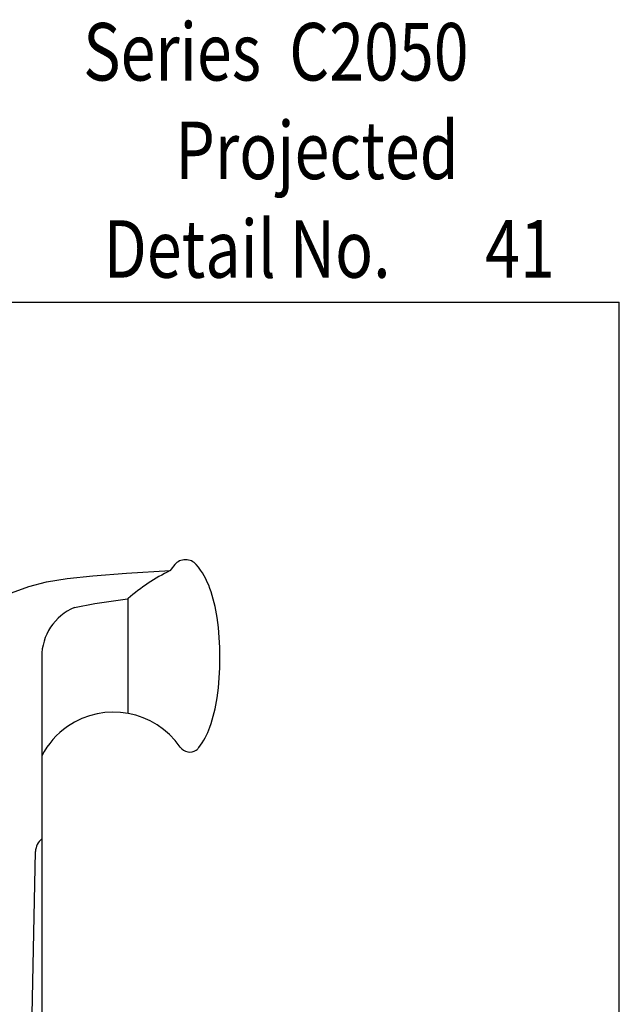
# Model space of a CAD drawing. Units: inches. Extents: x 0.5 to 8, y 0.3 to 10.6.
# Drawn here: x 5.9 to 8, y 7.2 to 10.6 of the extents above; entities that cross this region are included whole.
import ezdxf

# ---------------------------------------------------------------- set-up
doc = ezdxf.new("R2010")
doc.units = ezdxf.units.IN
doc.header["$MEASUREMENT"] = 0
doc.layers.add('LONG NOSE CAM (LW)', color=7, linetype='Continuous')
doc.layers.add('TEXT', color=7, linetype='Continuous')

# ---------------------------------------------------------------- blocks, each defined once
blk = doc.blocks.new('block 452')
at = {"color": 7, "lineweight": 25, "true_color": 0xffffff}
blk.add_lwpolyline([(7.9875, 0.3182), (7.9875, 9.6307)], dxfattribs=at)
blk = doc.blocks.new('block 455')
at = {"color": 7, "lineweight": 25, "true_color": 0xffffff}
blk.add_lwpolyline([(0.5125, 9.6307), (7.9875, 9.6307)], dxfattribs=at)
blk = doc.blocks.new('block 457')
at = {"layer": 'TEXT', "color": 3, "true_color": 0x00ff00, "insert": (6.1227, 10.4016), "char_height": 0.2, "attachment_point": 7}
blk.add_mtext('\\fMyriad Pro|b0|i0|c0|p34;\\W0.8;Series  C2050', dxfattribs=at)
blk = doc.blocks.new('block 462')
at = {"layer": 'TEXT', "color": 3, "true_color": 0x00ff00, "insert": (6.4427, 10.0588), "char_height": 0.2, "attachment_point": 7}
blk.add_mtext('\\fMyriad Pro|b0|i0|c0|p34;\\W0.8;Projected', dxfattribs=at)
blk = doc.blocks.new('block 463')
at = {"layer": 'TEXT', "color": 3, "true_color": 0x00ff00, "insert": (7.5211, 9.7163), "char_height": 0.2, "attachment_point": 7}
blk.add_mtext('\\fMyriad Pro|b0|i0|c0|p34;\\W0.8;41', dxfattribs=at)
blk = doc.blocks.new('block 464')
at = {"layer": 'TEXT', "color": 3, "true_color": 0x00ff00, "insert": (6.194, 9.7159), "char_height": 0.2, "attachment_point": 7}
blk.add_mtext('\\fMyriad Pro|b0|i0|c0|p34;\\W0.8;Detail No.', dxfattribs=at)
blk = doc.blocks.new('block 477')
at = {"layer": 'LONG NOSE CAM (LW)', "color": 2, "lineweight": 25, "true_color": 0xffff00}
blk.add_lwpolyline([(6.2773, 8.6001), (6.2789, 8.6003)], dxfattribs=at)
blk = doc.blocks.new('block 478')
at = {"layer": 'LONG NOSE CAM (LW)', "color": 2, "lineweight": 25, "true_color": 0xffff00}
blk.add_lwpolyline([(6.1631, 8.5833), (6.2773, 8.6001)], dxfattribs=at)
blk = doc.blocks.new('block 479')
at = {"layer": 'LONG NOSE CAM (LW)', "color": 2, "lineweight": 25, "true_color": 0xffff00}
blk.add_lwpolyline([(6.0921, 8.5696), (6.1631, 8.5833)], dxfattribs=at)
blk = doc.blocks.new('block 480')
at = {"layer": 'LONG NOSE CAM (LW)', "color": 2, "lineweight": 25, "true_color": 0xffff00}
blk.add_lwpolyline([(6.2737, 8.6883), (6.4252, 8.6976)], dxfattribs=at)
blk = doc.blocks.new('block 481')
at = {"layer": 'LONG NOSE CAM (LW)', "color": 2, "lineweight": 25, "true_color": 0xffff00}
blk.add_lwpolyline([(6.1568, 8.6798), (6.2737, 8.6883)], dxfattribs=at)
blk = doc.blocks.new('block 482')
at = {"layer": 'LONG NOSE CAM (LW)', "color": 2, "lineweight": 25, "true_color": 0xffff00}
blk.add_lwpolyline([(6.0666, 8.6705), (6.1568, 8.6798)], dxfattribs=at)
blk = doc.blocks.new('block 483')
at = {"layer": 'LONG NOSE CAM (LW)', "color": 2, "lineweight": 25, "true_color": 0xffff00}
blk.add_lwpolyline([(5.9948, 8.6587), (6.0666, 8.6705)], dxfattribs=at)
blk = doc.blocks.new('block 484')
at = {"layer": 'LONG NOSE CAM (LW)', "color": 2, "lineweight": 25, "true_color": 0xffff00}
blk.add_lwpolyline([(5.9333, 8.6427), (5.9948, 8.6587)], dxfattribs=at)
blk = doc.blocks.new('block 485')
at = {"layer": 'LONG NOSE CAM (LW)', "color": 2, "lineweight": 25, "true_color": 0xffff00}
blk.add_lwpolyline([(5.8738, 8.6207), (5.9333, 8.6427)], dxfattribs=at)
blk = doc.blocks.new('block 495')
at = {"layer": 'LONG NOSE CAM (LW)', "color": 2, "lineweight": 25, "true_color": 0xffff00}
blk.add_lwpolyline([(5.9786, 8.3977), (5.9786, 6.3683)], dxfattribs=at)
blk = doc.blocks.new('block 515')
at = {"layer": 'LONG NOSE CAM (LW)', "color": 2, "lineweight": 25, "true_color": 0xffff00}
blk.add_open_spline([(6.4604, 8.084), (6.3719, 8.2121), (6.1964, 8.2441), (6.0684, 8.1556), (6.0306, 8.1295), (5.9998, 8.0946), (5.9786, 8.0539)], degree=3, knots=[0, 0, 0, 0, 1, 1, 1, 2, 2, 2, 2], dxfattribs=at)
blk = doc.blocks.new('block 516')
at = {"layer": 'LONG NOSE CAM (LW)', "color": 2, "lineweight": 25, "true_color": 0xffff00}
blk.add_lwpolyline([(5.929, 6.3622), (5.9569, 7.7209)], dxfattribs=at)
blk = doc.blocks.new('block 517')
at = {"layer": 'LONG NOSE CAM (LW)', "color": 2, "lineweight": 25, "true_color": 0xffff00}
blk.add_open_spline([(5.9786, 7.7651), (5.9654, 7.7541), (5.9575, 7.7381), (5.9569, 7.7209)], degree=3, dxfattribs=at)
blk = doc.blocks.new('block 518')
at = {"layer": 'LONG NOSE CAM (LW)', "color": 2, "lineweight": 25, "true_color": 0xffff00}
blk.add_open_spline([(6.516, 8.7184), (6.5067, 8.7293), (6.493, 8.7357), (6.4786, 8.7357)], degree=3, dxfattribs=at)
blk = doc.blocks.new('block 519')
at = {"layer": 'LONG NOSE CAM (LW)', "color": 2, "lineweight": 25, "true_color": 0xffff00}
blk.add_open_spline([(6.4786, 8.7357), (6.4642, 8.7357), (6.4505, 8.7293), (6.4412, 8.7184)], degree=3, dxfattribs=at)
blk = doc.blocks.new('block 520')
at = {"layer": 'LONG NOSE CAM (LW)', "color": 2, "lineweight": 25, "true_color": 0xffff00}
blk.add_open_spline([(6.4412, 8.7184), (6.4355, 8.7117), (6.4302, 8.7048), (6.4252, 8.6976)], degree=3, dxfattribs=at)
blk = doc.blocks.new('block 521')
at = {"layer": 'LONG NOSE CAM (LW)', "color": 2, "lineweight": 25, "true_color": 0xffff00}
blk.add_open_spline([(6.4604, 8.084), (6.473, 8.0659), (6.4979, 8.0613), (6.5161, 8.0739), (6.5196, 8.0763), (6.5227, 8.0792), (6.5252, 8.0826)], degree=3, knots=[0, 0, 0, 0, 1, 1, 1, 2, 2, 2, 2], dxfattribs=at)
blk = doc.blocks.new('block 533')
at = {"layer": 'LONG NOSE CAM (LW)', "color": 2, "lineweight": 25, "true_color": 0xffff00}
blk.add_lwpolyline([(6.2789, 8.2011), (6.2789, 8.6003)], dxfattribs=at)
blk = doc.blocks.new('block 534')
at = {"layer": 'LONG NOSE CAM (LW)', "color": 2, "lineweight": 25, "true_color": 0xffff00}
blk.add_open_spline([(6.4252, 8.6976), (6.3724, 8.6717), (6.3232, 8.639), (6.2789, 8.6003)], degree=3, dxfattribs=at)
blk = doc.blocks.new('block 535')
at = {"layer": 'LONG NOSE CAM (LW)', "color": 2, "lineweight": 25, "true_color": 0xffff00}
blk.add_open_spline([(6.0921, 8.5696), (6.0232, 8.5402), (5.9786, 8.4726), (5.9786, 8.3977)], degree=3, dxfattribs=at)
blk = doc.blocks.new('block 536')
at = {"layer": 'LONG NOSE CAM (LW)', "color": 2, "lineweight": 25, "true_color": 0xffff00}
blk.add_open_spline([(6.5635, 8.6358), (6.5528, 8.666), (6.5368, 8.694), (6.516, 8.7184)], degree=3, dxfattribs=at)
blk = doc.blocks.new('block 537')
at = {"layer": 'LONG NOSE CAM (LW)', "color": 2, "lineweight": 25, "true_color": 0xffff00}
blk.add_open_spline([(6.5885, 8.5343), (6.5834, 8.5688), (6.5751, 8.6029), (6.5635, 8.6358)], degree=3, dxfattribs=at)
blk = doc.blocks.new('block 538')
at = {"layer": 'LONG NOSE CAM (LW)', "color": 2, "lineweight": 25, "true_color": 0xffff00}
blk.add_open_spline([(6.5986, 8.3948), (6.5986, 8.4415), (6.5952, 8.4881), (6.5885, 8.5343)], degree=3, dxfattribs=at)
blk = doc.blocks.new('block 539')
at = {"layer": 'LONG NOSE CAM (LW)', "color": 2, "lineweight": 25, "true_color": 0xffff00}
blk.add_open_spline([(6.5885, 8.2553), (6.5952, 8.3015), (6.5986, 8.3481), (6.5986, 8.3948)], degree=3, dxfattribs=at)
blk = doc.blocks.new('block 540')
at = {"layer": 'LONG NOSE CAM (LW)', "color": 2, "lineweight": 25, "true_color": 0xffff00}
blk.add_open_spline([(6.5635, 8.1537), (6.5751, 8.1867), (6.5834, 8.2207), (6.5885, 8.2553)], degree=3, dxfattribs=at)
blk = doc.blocks.new('block 541')
at = {"layer": 'LONG NOSE CAM (LW)', "color": 2, "lineweight": 25, "true_color": 0xffff00}
blk.add_open_spline([(6.5252, 8.0826), (6.5416, 8.1042), (6.5545, 8.1282), (6.5635, 8.1537)], degree=3, dxfattribs=at)

msp = doc.modelspace()

# ---------------------------------------------------------------- block references
for name in ['block 455', 'block 452']:
    msp.add_blockref(name, (0, 0))
at = {"layer": 'LONG NOSE CAM (LW)'}
for name in ['block 519', 'block 518', 'block 480', 'block 534', 'block 520', 'block 536', 'block 483', 'block 482', 'block 481', 'block 485', 'block 484', 'block 537', 'block 478', 'block 477', 'block 533', 'block 535', 'block 479', 'block 538', 'block 495', 'block 539', 'block 540', 'block 515', 'block 541', 'block 521', 'block 517', 'block 516']:
    msp.add_blockref(name, (0, 0), dxfattribs=at)
at = {"layer": 'TEXT'}
for name in ['block 457', 'block 462', 'block 464', 'block 463']:
    msp.add_blockref(name, (0, 0), dxfattribs=at)

doc.saveas('drawing.dxf')
